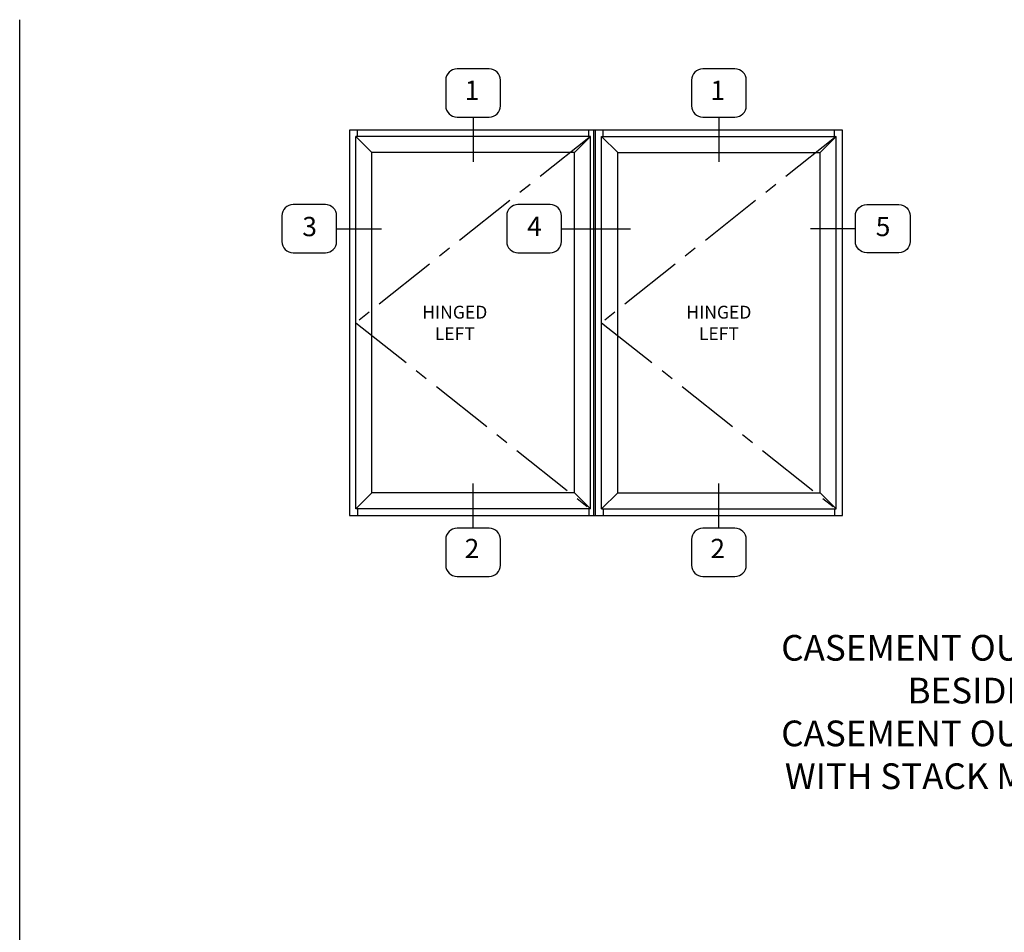
# Model space of a CAD drawing. Units: inches. Extents: x 0 to 56.2, y 0 to 35.5.
# Drawn here: x 0 to 19.2, y 17.8 to 35.5 of the extents above; entities that cross this region are included whole.
import ezdxf

# ---------------------------------------------------------------- set-up
doc = ezdxf.new("R2010")
doc.units = ezdxf.units.IN
doc.header["$MEASUREMENT"] = 0
doc.linetypes.add('CENTER', pattern=[2, 1.25, -0.25, 0.25, -0.25])
doc.layers.get('0').update_dxf_attribs({"color": 4})
for name, color, linetype in [('CENTER', 1, 'CENTER'), ('FORMAT', 7, 'Continuous'), ('TEXT', 3, 'Continuous')]:
    doc.layers.add(name, color=color, linetype=linetype)
doc.styles.get("Standard").update_dxf_attribs({"font": 'arial.ttf'})

msp = doc.modelspace()

# ---------------------------------------------------------------- linework, layer by layer
at = {"linetype": 'Continuous'}
for p, q in [((16.010217, 33.382871), (6.416467, 33.382871)), ((6.416467, 33.382871), (6.416467, 25.882871)), ((6.572717, 33.257871), (6.572717, 33.382871)), ((11.072717, 33.257871), (11.072717, 33.382871)), ((11.166467, 33.382871), (11.166467, 25.882871)), ((11.197717, 33.382871), (11.197717, 25.882871)), ((11.353967, 33.257871), (11.353967, 33.382871)), ((15.853967, 33.257871), (15.853967, 33.382871)), ((16.010217, 25.882871), (16.010217, 33.382871)), ((6.416467, 25.882871), (16.010217, 25.882871)), ((6.572717, 26.007871), (6.572717, 25.882871)), ((11.072717, 26.007871), (11.072717, 25.882871)), ((11.353967, 26.007871), (11.353967, 25.882871)), ((15.853967, 26.007871), (15.853967, 25.882871))]:
    msp.add_line(p, q, dxfattribs=at)
for p, q in [((11.103967, 33.257871), (6.541467, 33.257871)), ((6.541467, 26.007871), (6.541467, 33.257871)), ((6.853967, 32.945371), (6.541467, 33.257871)), ((10.791467, 32.945371), (11.103967, 33.257871)), ((11.103967, 26.007871), (11.103967, 33.257871)), ((11.322717, 26.007871), (11.322717, 33.257871)), ((11.322717, 33.257871), (15.885217, 33.257871)), ((11.635217, 32.945371), (11.322717, 33.257871)), ((15.572717, 32.945371), (15.885217, 33.257871)), ((15.885217, 26.007871), (15.885217, 33.257871)), ((10.791467, 32.945371), (6.853967, 32.945371)), ((6.853967, 26.320371), (6.853967, 32.945371)), ((10.791467, 26.320371), (10.791467, 32.945371)), ((11.635217, 26.320371), (11.635217, 32.945371)), ((11.635217, 32.945371), (15.572717, 32.945371)), ((15.572717, 26.320371), (15.572717, 32.945371)), ((6.853967, 26.320371), (6.541467, 26.007871)), ((10.791467, 26.320371), (6.853967, 26.320371)), ((10.791467, 26.320371), (11.103967, 26.007871)), ((11.635217, 26.320371), (11.322717, 26.007871)), ((11.635217, 26.320371), (15.572717, 26.320371)), ((15.572717, 26.320371), (15.885217, 26.007871)), ((11.103967, 26.007871), (6.541467, 26.007871)), ((11.322717, 26.007871), (15.885217, 26.007871))]:
    msp.add_line(p, q)
at = {"layer": 'CENTER'}
for p, q in [((11.103967, 33.257871), (6.541467, 29.632871)), ((15.885217, 33.257871), (11.322717, 29.632871)), ((6.541467, 29.632871), (11.103967, 26.007871)), ((11.322717, 29.632871), (15.885217, 26.007871))]:
    msp.add_line(p, q, dxfattribs=at)
at = {"layer": 'FORMAT'}
msp.add_lwpolyline([(56.155243, 0), (0, 0), (0, 35.531468)], dxfattribs=at)
at = {"layer": 'TEXT'}
for p, q in [((8.822717, 33.632871), (8.822717, 32.766355)), ((13.603967, 33.632871), (13.603967, 32.766355)), ((6.166467, 31.462517), (7.037198, 31.462517)), ((10.541467, 31.462517), (11.885217, 31.462517)), ((16.260217, 31.462517), (15.389487, 31.462517)), ((8.822717, 25.632871), (8.822717, 26.499387)), ((13.603967, 25.632871), (13.603967, 26.499387))]:
    msp.add_line(p, q, dxfattribs=at)
for points in [[(9.136032, 33.632871, 0.414213562), (9.355759, 33.852598), (9.355759, 34.352023, 0.414213562), (9.136032, 34.571749), (8.509403, 34.571749, 0.414213562), (8.289676, 34.352023), (8.289676, 33.852598, 0.414213562), (8.509403, 33.632871)], [(13.917282, 33.632871, 0.414213562), (14.137009, 33.852598), (14.137009, 34.352023, 0.414213562), (13.917282, 34.571749), (13.290653, 34.571749, 0.414213562), (13.070926, 34.352023), (13.070926, 33.852598, 0.414213562), (13.290653, 33.632871)], [(6.166467, 31.212805), (6.166467, 31.71223, 0.414213562), (5.946741, 31.931956), (5.320112, 31.931956, 0.414213562), (5.100385, 31.71223), (5.100385, 31.212805, 0.414213562), (5.320112, 30.993078), (5.946741, 30.993078, 0.414213562)], [(10.541467, 31.212805), (10.541467, 31.71223, 0.414213562), (10.321741, 31.931956), (9.695112, 31.931956, 0.414213562), (9.475385, 31.71223), (9.475385, 31.212805, 0.414213562), (9.695112, 30.993078), (10.321741, 30.993078, 0.414213562)], [(16.479944, 30.993078, -0.414213562), (16.260217, 31.212805), (16.260217, 31.71223, -0.414213562), (16.479944, 31.931956), (17.106573, 31.931956, -0.414213562), (17.3263, 31.71223), (17.3263, 31.212805, -0.414213562), (17.106573, 30.993078)], [(8.509403, 25.632871, 0.414213562), (8.289676, 25.413145), (8.289676, 24.91372, 0.414213562), (8.509403, 24.693993), (9.136032, 24.693993, 0.414213562), (9.355759, 24.91372), (9.355759, 25.413145, 0.414213562), (9.136032, 25.632871)], [(13.290653, 25.632871, 0.414213562), (13.070926, 25.413145), (13.070926, 24.91372, 0.414213562), (13.290653, 24.693993), (13.917282, 24.693993, 0.414213562), (14.137009, 24.91372), (14.137009, 25.413145, 0.414213562), (13.917282, 25.632871)]]:
    msp.add_lwpolyline(points, format="xyb", close=True, dxfattribs=at)

# ---------------------------------------------------------------- texts
at = {"color": 2, "attachment_point": 2}
for s, insert, char_height, width in [('HINGED\\PLEFT', (8.465622, 29.962415), 0.25, 2.86223163), ('HINGED\\PLEFT', (13.603967, 29.962415), 0.25, 2.86223163), ('CASEMENT OUTSWING\\PBESIDE\\PCASEMENT OUTSWING\\PWITH STACK MULLION', (18.437838, 23.55435), 0.5, 15.1802)]:
    msp.add_mtext(s, dxfattribs=dict(at, insert=insert, char_height=char_height, width=width))
at = {"layer": 'TEXT', "char_height": 0.375, "attachment_point": 5}
for s, insert, width in [('1', (8.799376, 34.108487), 0.77869599), ('1', (13.580626, 34.108487), 0.77869599), ('3', (5.64099, 31.455807), 0.7787), ('4', (10.01599, 31.461264), 0.7787), ('5', (16.797937, 31.457001), 0.7787), ('2', (8.799376, 25.18867), 0.7787), ('2', (13.580626, 25.18867), 0.7787)]:
    msp.add_mtext(s, dxfattribs=dict(at, insert=insert, width=width))

doc.saveas('drawing.dxf')
